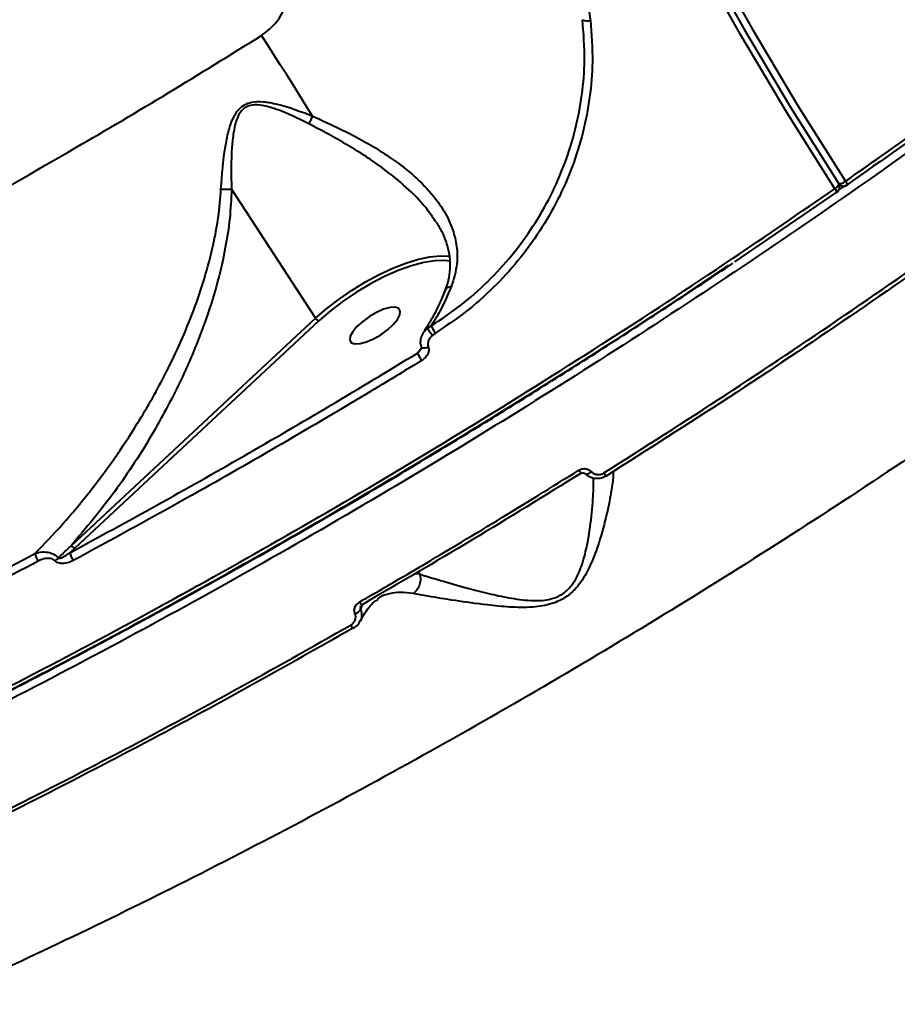
# Model space of a CAD drawing. Units: millimetres. Extents: x -1885 to 7960, y -2052 to 10871.
# Drawn here: x 2889 to 3024, y 3175 to 3325 of the extents above; entities that cross this region are included whole.
import ezdxf

# ---------------------------------------------------------------- set-up
doc = ezdxf.new("R2010")
doc.units = ezdxf.units.MM
doc.layers.add('DiKom', color=7, linetype='Continuous')
doc.styles.add('style1', font='arial.ttf', dxfattribs={"width": 0.8})
doc.dimstyles.new('1-50', dxfattribs={"dimtxt": 400, "dimasz": 200, "dimexe": 100, "dimexo": 0, "dimgap": 200, "dimtad": 1, "dimtxsty": 'style1', "dimcen": 200, "dimclrd": 7, "dimclre": 7, "dimclrt": 7, "dimadec": 1, "dimazin": 2, "dimtfac": 1, "dimtmove": 0, "dimatfit": 2, "dimfxl": 0, "dimlwd": 25, "dimlwe": 18, "dimarcsym": 0})

# ---------------------------------------------------------------- blocks, each defined once
blk = doc.blocks.new('*D17')
at = {"layer": 'Defpoints', "color": 0, "linetype": 'Continuous', "transparency": 16777216}
for p in [(6328.26, 6560.34), (172.5, 1838.42), (5153.58, 1838.42)]:
    blk.add_point(p, dxfattribs=at)
at = {"layer": 'DiKom', "color": 7, "linetype": 'Continuous', "lineweight": 18, "transparency": 16777216}
for p, q in [((6328.26, 6560.34), (72.5, 6560.34)), ((5153.58, 1838.42), (72.5, 1838.42))]:
    blk.add_line(p, q, dxfattribs=at)
at = {"layer": 'DiKom', "color": 7, "linetype": 'Continuous', "lineweight": 25, "transparency": 16777216}
blk.add_line((172.5, 6160.34), (172.5, 2238.42), dxfattribs=at)
at = {"layer": 'DiKom', "color": 7, "linetype": 'Continuous', "transparency": 16777216}
for points in [[(105.83, 6160.34), (239.17, 6160.34), (172.5, 6560.34)], [(105.83, 2238.42), (239.17, 2238.42), (172.5, 1838.42)]]:
    blk.add_solid(points, dxfattribs=at)
at = {"layer": 'DiKom', "color": 7, "linetype": 'Continuous', "lineweight": 40, "transparency": 16777216, "insert": (-264.9, 4542.5), "char_height": 400, "attachment_point": 5, "rotation": 90, "style": 'style1'}
blk.add_mtext('{\\fArial|b1|i0|c204|p34;\\H1.75x;4700}', dxfattribs=at)
blk = doc.blocks.new('*D18')
at = {"layer": 'Defpoints', "color": 0, "linetype": 'Continuous', "transparency": 16777216}
for p in [(6459.76, 5225.56), (2197.26, 4878.06), (6459.76, -789.5)]:
    blk.add_point(p, dxfattribs=at)
at = {"layer": 'DiKom', "color": 7, "linetype": 'Continuous', "lineweight": 18, "transparency": 16777216}
for p, q in [((6459.76, 5225.56), (6459.76, -889.5)), ((2197.26, 4878.06), (2197.26, -889.5))]:
    blk.add_line(p, q, dxfattribs=at)
at = {"layer": 'DiKom', "color": 7, "linetype": 'Continuous', "lineweight": 25, "transparency": 16777216}
blk.add_line((2597.26, -789.5), (6059.76, -789.5), dxfattribs=at)
at = {"layer": 'DiKom', "color": 7, "linetype": 'Continuous', "transparency": 16777216}
for points in [[(2597.26, -722.83), (2597.26, -856.17), (2197.26, -789.5)], [(6059.76, -722.83), (6059.76, -856.17), (6459.76, -789.5)]]:
    blk.add_solid(points, dxfattribs=at)
at = {"layer": 'DiKom', "color": 7, "linetype": 'Continuous', "lineweight": 40, "transparency": 16777216, "insert": (4745.5, -352.1), "char_height": 400, "attachment_point": 5, "style": 'style1'}
blk.add_mtext('{\\fArial|b1|i0|c204|p34;\\H1.75x;4300}', dxfattribs=at)
blk = doc.blocks.new('*D19')
at = {"layer": 'Defpoints', "color": 0, "transparency": 16777216}
for p in [(7959.76, 3903.06), (741.76, 2953.56), (7959.76, -1951.5)]:
    blk.add_point(p, dxfattribs=at)
at = {"layer": 'DiKom', "color": 7, "lineweight": 18, "transparency": 16777216}
for p, q in [((7959.76, 3903.06), (7959.76, -2051.5)), ((741.76, 2953.56), (741.76, -2051.5))]:
    blk.add_line(p, q, dxfattribs=at)
at = {"layer": 'DiKom', "color": 7, "lineweight": 25, "transparency": 16777216}
blk.add_line((1141.76, -1951.5), (7559.76, -1951.5), dxfattribs=at)
at = {"layer": 'DiKom', "color": 7, "transparency": 16777216}
for points in [[(1141.76, -1884.83), (1141.76, -2018.17), (741.76, -1951.5)], [(7559.76, -1884.83), (7559.76, -2018.17), (7959.76, -1951.5)]]:
    blk.add_solid(points, dxfattribs=at)
at = {"layer": 'DiKom', "color": 7, "lineweight": 200, "transparency": 16777216, "insert": (4669.5, -1514.1), "char_height": 400, "attachment_point": 5, "style": 'style1'}
blk.add_mtext('{\\fArial|b1|i0|c204|p34;\\H1.75x;7200}', dxfattribs=at)
blk = doc.blocks.new('*D20')
at = {"layer": 'Defpoints', "color": 0, "transparency": 16777216}
for p in [(6589.43, 8010.33), (-1085.5, 383.24), (6029.13, 383.24)]:
    blk.add_point(p, dxfattribs=at)
at = {"layer": 'DiKom', "color": 7, "lineweight": 18, "transparency": 16777216}
for p, q in [((6589.43, 8010.33), (-1185.5, 8010.33)), ((6029.13, 383.24), (-1185.5, 383.24))]:
    blk.add_line(p, q, dxfattribs=at)
at = {"layer": 'DiKom', "color": 7, "lineweight": 25, "transparency": 16777216}
blk.add_line((-1085.5, 7610.33), (-1085.5, 783.24), dxfattribs=at)
at = {"layer": 'DiKom', "color": 7, "transparency": 16777216}
for points in [[(-1152.17, 7610.33), (-1018.83, 7610.33), (-1085.5, 8010.33)], [(-1152.17, 783.24), (-1018.83, 783.24), (-1085.5, 383.24)]]:
    blk.add_solid(points, dxfattribs=at)
at = {"layer": 'DiKom', "color": 7, "lineweight": 200, "transparency": 16777216, "insert": (-1522.9, 4485.5), "char_height": 400, "attachment_point": 5, "rotation": 90, "style": 'style1'}
blk.add_mtext('{\\fArial|b1|i0|c204|p34;\\H1.75x;7600}', dxfattribs=at)

msp = doc.modelspace()

# ---------------------------------------------------------------- linework, layer by layer
at = {"layer": 'DiKom', "color": 7, "linetype": 'Continuous', "lineweight": 40}
for p, q in [((3014.854, 3300.367), (3014.874, 3300.342)), ((3014.886, 3299.301), (3015.978, 3300.071)), ((3014.89, 3300.3), (3014.984, 3300.211)), ((2921.899, 3299.466), (2934.748, 3279.686)), ((3014.542, 3299.018), (2998.928, 3288.355)), ((2897.348, 3244.892), (2934.748, 3279.686)), ((2935.272, 3279.276), (2897.872, 3244.482)), ((2951.303, 3277.516), (2951.89, 3278.168)), ((2951.49, 3277.764), (2951.402, 3277.626)), ((2951.89, 3278.168), (2952.471, 3278.523)), ((2953.115, 3277.432), (2952.706, 3277.125)), ((2950.369, 3274.359), (2950.953, 3275.134)), ((2897.872, 3244.482), (2897.126, 3243.789)), ((2950.049, 3240.619), (2950.704, 3240.545)), ((2950.704, 3240.545), (2950.488, 3240.878)), ((2944.334, 3236.728), (2944.257, 3236.667)), ((2941.858, 3235.7), (2941.634, 3235.085))]:
    msp.add_line(p, q, dxfattribs=at)
at = {"layer": 'DiKom', "color": 7, "linetype": 'Continuous', "lineweight": 40, "flags": 128}
for points in [[(2933.705, 3562.422), (2933.918, 3549.666), (2934.505, 3536.885), (2935.466, 3524.087), (2936.801, 3511.281), (2938.508, 3498.474), (2940.587, 3485.677), (2943.036, 3472.896), (2945.853, 3460.14), (2949.037, 3447.418), (2952.586, 3434.738), (2956.497, 3422.108), (2960.768, 3409.536), (2965.395, 3397.031), (2970.377, 3384.601), (2975.709, 3372.254), (2981.388, 3359.999), (2987.411, 3347.842), (2993.773, 3335.793), (3000.471, 3323.859), (3007.499, 3312.048), (3014.854, 3300.367)], [(3014.305, 3299.539), (3006.946, 3311.228), (2999.913, 3323.047), (2993.211, 3334.988), (2986.845, 3347.045), (2980.819, 3359.209), (2975.136, 3371.473), (2969.8, 3383.828), (2964.816, 3396.265), (2960.185, 3408.778), (2955.912, 3421.357), (2951.998, 3433.996), (2948.447, 3446.684), (2945.261, 3459.414), (2942.442, 3472.178), (2939.991, 3484.967), (2937.911, 3497.773), (2936.203, 3510.587), (2934.867, 3523.401), (2933.906, 3536.208), (2933.318, 3548.997), (2933.105, 3561.761)], [(2934.989, 3562.114), (2935.201, 3549.388), (2935.787, 3536.638), (2936.746, 3523.87), (2938.077, 3511.094), (2939.781, 3498.318), (2941.855, 3485.551), (2944.298, 3472.8), (2947.108, 3460.075), (2950.285, 3447.383), (2953.825, 3434.733), (2957.727, 3422.133), (2961.988, 3409.591), (2966.604, 3397.116), (2971.574, 3384.716), (2976.894, 3372.398), (2982.559, 3360.172), (2988.568, 3348.044), (2994.915, 3336.023), (3001.596, 3324.118), (3008.608, 3312.334), (3015.945, 3300.681)], [(2934.276, 3310.675), (2933.29, 3312.271), (2932.303, 3313.857), (2931.317, 3315.432), (2930.334, 3316.991), (2929.356, 3318.53), (2928.385, 3320.046), (2927.422, 3321.537), (2926.472, 3322.997)], [(3014.874, 3300.342), (3014.891, 3300.305), (3014.895, 3300.225), (3014.867, 3300.127), (3014.806, 3300.017), (3014.715, 3299.899), (3014.599, 3299.777), (3014.46, 3299.655), (3014.305, 3299.539)], [(3014.984, 3300.211), (3014.967, 3300.228), (3014.895, 3300.309)], [(3014.606, 3298.977), (3014.585, 3298.982), (3014.542, 3299.018)], [(2934.748, 3279.686), (2936.476, 3281.189), (2938.359, 3282.643), (2940.357, 3284.017), (2942.425, 3285.282), (2944.519, 3286.409), (2946.594, 3287.375), (2948.604, 3288.159), (2950.506, 3288.742), (2952.259, 3289.114), (2953.825, 3289.266), (2955.169, 3289.193), (2955.363, 3289.161)], [(2955.393, 3288.435), (2954.522, 3288.551), (2953.035, 3288.517), (2951.327, 3288.242), (2949.439, 3287.734), (2947.417, 3287.004), (2945.309, 3286.07), (2943.167, 3284.956), (2941.042, 3283.687), (2938.985, 3282.295), (2937.046, 3280.812), (2935.272, 3279.276)], [(2947.674, 3280.212), (2947.741, 3280.788), (2947.494, 3281.185), (2946.954, 3281.37), (2946.165, 3281.328), (2945.19, 3281.063), (2944.109, 3280.595), (2943.008, 3279.964), (2941.979, 3279.22), (2941.102, 3278.423), (2940.451, 3277.638), (2940.077, 3276.928), (2940.011, 3276.352), (2940.258, 3275.955), (2940.798, 3275.77), (2941.587, 3275.812), (2942.562, 3276.077), (2943.643, 3276.544), (2944.743, 3277.176), (2945.773, 3277.92), (2946.649, 3278.717), (2947.3, 3279.502), (2947.674, 3280.212)], [(2952.029, 3275.259), (2951.764, 3275.166), (2951.508, 3275.108), (2951.282, 3275.091), (2951.106, 3275.116), (2950.993, 3275.181), (2950.963, 3275.224)], [(2976.109, 3255.877), (2976.124, 3255.863), (2976.196, 3255.831), (2976.294, 3255.828), (2976.414, 3255.854), (2976.553, 3255.908), (2976.703, 3255.988), (2976.86, 3256.09), (2977.016, 3256.21)], [(2979.286, 3255.531), (2979.302, 3255.493), (2979.298, 3255.484), (2979.277, 3255.505), (2979.237, 3255.555), (2979.181, 3255.633), (2979.11, 3255.735), (2979.028, 3255.858), (2978.936, 3255.998)], [(2941.909, 3235.823), (2941.914, 3235.764), (2941.902, 3235.738)]]:
    msp.add_lwpolyline(points, dxfattribs=at)
at = {"layer": 'DiKom', "color": 7, "linetype": 'Continuous', "lineweight": 40}
for centre, radius, start, end in [((2976.401, 3326.834), 1.589, 242.16062, 286.85906), ((3072.394, 3248.983), 151.27, 155.93167, 156.42603), ((3014.035, 3299.798), 1, 304.80197, 32.91211), ((3015.113, 3301.525), 1.185, 257.29711, 314.58377), ((3015.671, 3300.937), 1, 226.60788, 278.56245), ((3015.671, 3300.937), 1, 278.56245, 304.90242), ((3014.627, 3299.624), 1.69, 16.99584, 38.75863), ((3013.419, 3298.704), 1.217, 12.95774, 43.31579), ((2935.516, 3280.128), 0.886, 209.88026, 254.01722), ((2952.344, 3277.218), 1.052, 115.55019, 146.07489), ((2955.605, 3280.234), 4.251, 209.08564, 226.99926), ((2962.06, 3283.444), 10.778, 207.16701, 213.90621), ((2958.414, 3278.198), 8.914, 205.50886, 213.90036), ((2977.69, 3257.9), 2.978, 209.74302, 221.92059), ((2898.115, 3245.333), 0.885, 209.83826, 254.05923), ((2894.923, 3244.332), 3.215, 191.96502, 214.84847), ((2893.167, 3244.877), 2.887, 305.83264, 319.00066), ((2900.192, 3244.394), 3.125, 191.16773, 215.36366), ((2942.497, 3236.682), 1.116, 204.53755, 237.76989), ((2940.327, 3235.914), 1.548, 288.03481, 327.60772), ((2941.157, 3233.169), 1.116, 204.87348, 238.09849)]:
    msp.add_arc(centre, radius, start, end, dxfattribs=at)
for points, knots in [([(3015.945, 3300.681), (3019.674, 3303.303), (3029.799, 3310.421), (3046.015, 3322.312), (3064.43, 3336.394), (3082.356, 3350.727), (3099.717, 3365.237), (3116.428, 3379.86), (3132.432, 3394.549), (3147.688, 3409.282), (3162.185, 3424.033), (3175.885, 3438.757), (3188.726, 3453.384), (3200.645, 3467.847), (3211.599, 3482.098), (3221.548, 3496.11), (3230.496, 3509.863), (3238.424, 3523.318), (3245.297, 3536.413), (3251.082, 3549.085), (3255.749, 3561.291), (3259.271, 3573.003), (3261.655, 3584.204), (3262.943, 3594.889), (3262.978, 3604.919), (3262.527, 3611.668), (3261.726, 3614.863), (3261.658, 3615.135)], [0, 0, 0, 0, 0.0245701, 0.0666936, 0.1089496, 0.1512736, 0.1935975, 0.2358536, 0.277977, 0.3201005, 0.3623564, 0.4046804, 0.4470042, 0.4892603, 0.5313838, 0.5735066, 0.6157623, 0.6580857, 0.700409, 0.7426646, 0.7847876, 0.8269108, 0.8691669, 0.9114903, 0.953814, 0.99607, 1, 1, 1, 1]), ([(3209.791, 3476.946), (3207.681, 3474.183), (3201.997, 3466.74), (3191.965, 3454.448), (3179.511, 3440.079), (3166.065, 3425.464), (3151.649, 3410.647), (3136.286, 3395.676), (3120.315, 3380.88), (3103.806, 3366.306), (3086.838, 3351.995), (3069.134, 3337.714), (3050.725, 3323.515), (3031.659, 3309.449), (3012.356, 3295.827), (2992.889, 3282.686), (2973.33, 3270.049), (2953.362, 3257.711), (2933.036, 3245.73), (2912.418, 3234.156), (2891.959, 3223.244), (2871.728, 3213.016), (2851.784, 3203.478), (2831.802, 3194.476), (2811.852, 3186.063), (2792.005, 3178.286), (2772.698, 3171.313), (2753.984, 3165.152), (2735.903, 3159.789), (2718.161, 3155.136), (2700.835, 3151.241), (2683.997, 3148.136), (2668.695, 3145.986), (2654.854, 3144.656), (2642.376, 3144.011), (2630.46, 3143.976), (2619.148, 3144.561), (2608.558, 3145.757), (2598.74, 3147.554), (2590.592, 3149.645), (2585.885, 3151.294), (2583.967, 3151.966)], [0, 0, 0, 0, 0.01565226, 0.04216821, 0.06870456, 0.09522035, 0.1225065, 0.14981457, 0.17710085, 0.20361671, 0.23015307, 0.25666881, 0.28395493, 0.31126326, 0.33854925, 0.36506512, 0.39160119, 0.41811705, 0.44540335, 0.47271155, 0.49999758, 0.52651341, 0.55304974, 0.57956567, 0.60685169, 0.6341598, 0.66144598, 0.68796179, 0.71449806, 0.74101385, 0.76829978, 0.79560821, 0.82289417, 0.84597237, 0.86907736, 0.89218249, 0.91550648, 0.9388305, 0.96156391, 0.98434868, 1, 1, 1, 1]), ([(3182.927, 3389.852), (3179.293, 3386.001), (3172.022, 3378.294), (3160.384, 3366.669), (3148.248, 3355.034), (3135.42, 3343.255), (3121.91, 3331.361), (3107.724, 3319.38), (3093.086, 3307.506), (3077.537, 3295.383), (3061.041, 3283.053), (3043.593, 3270.568), (3025.77, 3258.349), (3007.655, 3246.456), (2989.331, 3234.945), (2970.876, 3223.87), (2952.316, 3213.256), (2933.686, 3203.111), (2915.023, 3193.452), (2896.415, 3184.324), (2877.948, 3175.771), (2859.697, 3167.831), (2841.695, 3160.531), (2823.966, 3153.868), (2806.55, 3147.851), (2789.527, 3142.508), (2772.977, 3137.866), (2756.658, 3133.874), (2740.65, 3130.596), (2725.024, 3128.075), (2710.102, 3126.372), (2695.97, 3125.528), (2682.589, 3125.461), (2674.421, 3126.129), (2670.338, 3126.462)], [0, 0, 0, 0, 0.0277664, 0.0555663, 0.0833658, 0.1111323, 0.1400374, 0.1689801, 0.1979226, 0.2268277, 0.2586373, 0.2905482, 0.3225098, 0.3544716, 0.3863819, 0.4181914, 0.4498953, 0.4816999, 0.5135555, 0.5454108, 0.5772152, 0.6089191, 0.6405474, 0.672276, 0.7040551, 0.7358343, 0.7675626, 0.7991908, 0.8325939, 0.8660265, 0.8994295, 0.932943, 0.9664864, 1, 1, 1, 1]), ([(2972.363, 3340.332), (2973.411, 3337.987), (2974.998, 3334.433), (2976.288, 3329.313), (2976.67, 3326.647), (2976.862, 3325.313)], [0, 0, 0, 0, 0.4927653, 0.7463814, 1, 1, 1, 1]), ([(2926.472, 3322.997), (2927.301, 3323.647), (2928.987, 3324.967), (2930.422, 3327.875), (2930.853, 3331.03), (2930.38, 3333.484), (2929.786, 3334.757), (2929.636, 3335.078)], [0, 0, 0, 0, 0.2187064, 0.4447916, 0.679409, 0.9191921, 1, 1, 1, 1]), ([(2952.471, 3278.523), (2954.003, 3279.547), (2957.072, 3281.597), (2961.202, 3285.268), (2964.927, 3289.315), (2968.154, 3293.745), (2970.871, 3298.472), (2973.049, 3303.448), (2974.646, 3308.614), (2975.645, 3313.891), (2976.119, 3319.541), (2975.82, 3323.358), (2975.659, 3325.429)], [0, 0, 0, 0, 0.0977723, 0.1958568, 0.2936333, 0.391457, 0.4895937, 0.5874259, 0.6858946, 0.7846821, 0.8831557, 1, 1, 1, 1]), ([(2976.862, 3325.313), (2977.024, 3323.201), (2977.324, 3319.306), (2976.832, 3313.541), (2975.805, 3308.157), (2974.168, 3302.885), (2971.936, 3297.806), (2969.154, 3292.98), (2965.852, 3288.457), (2962.041, 3284.323), (2957.818, 3280.573), (2954.681, 3278.478), (2953.115, 3277.432)], [0, 0, 0, 0, 0.1166833, 0.2150844, 0.3137997, 0.4122019, 0.5100618, 0.608228, 0.7060846, 0.803956, 0.9021327, 1, 1, 1, 1]), ([(2552.652, 3245.732), (2553.195, 3244.73), (2554.997, 3241.402), (2559.108, 3236.521), (2564.914, 3231.078), (2571.668, 3226.404), (2579.402, 3222.375), (2588.153, 3219.045), (2597.909, 3216.44), (2608.459, 3214.619), (2619.746, 3213.57), (2631.704, 3213.264), (2644.521, 3213.697), (2658.192, 3214.9), (2672.685, 3216.888), (2687.692, 3219.618), (2703.149, 3223.065), (2718.986, 3227.19), (2735.45, 3232.057), (2752.51, 3237.681), (2770.118, 3244.062), (2787.905, 3251.066), (2805.804, 3258.655), (2823.751, 3266.783), (2842.021, 3275.574), (2860.563, 3285.028), (2879.318, 3295.124), (2896.574, 3304.916), (2912.304, 3314.219), (2921.747, 3320.069), (2926.472, 3322.997)], [0, 0, 0, 0, 0.0161442, 0.0536236, 0.0900464, 0.1264971, 0.1629199, 0.2003996, 0.2379097, 0.2753895, 0.3118388, 0.348316, 0.3847652, 0.4222706, 0.4598059, 0.497311, 0.5338203, 0.5703573, 0.6068668, 0.6444315, 0.6820268, 0.7195915, 0.7561916, 0.7928201, 0.8294208, 0.8670767, 0.9047633, 0.9424195, 0.9711828, 1, 1, 1, 1]), ([(2920.272, 3299.496), (2920.429, 3301.678), (2920.641, 3304.628), (2921.368, 3308.249), (2921.99, 3310.201), (2922.864, 3311.633), (2923.863, 3312.443), (2925.147, 3312.89), (2926.863, 3312.909), (2930.034, 3312.318), (2932.496, 3311.364), (2934.276, 3310.675)], [0, 0, 0, 0, 0.2657912, 0.3593853, 0.4543064, 0.5177512, 0.5632846, 0.6085773, 0.6803165, 0.7688681, 1, 1, 1, 1]), ([(2933.748, 3309.481), (2932.075, 3310.307), (2929.778, 3311.441), (2926.813, 3312.3), (2925.237, 3312.439), (2924.068, 3312.096), (2923.205, 3311.344), (2922.539, 3309.967), (2922.148, 3308.083), (2921.802, 3304.522), (2921.82, 3301.622), (2921.889, 3299.476), (2921.89, 3299.473)], [0, 0, 0, 0, 0.2369976, 0.325293, 0.3938463, 0.4351688, 0.4764928, 0.5364961, 0.6300013, 0.7257618, 0.9996853, 1, 1, 1, 1]), ([(2934.276, 3310.675), (2936.298, 3309.759), (2939.364, 3308.371), (2943.232, 3306.225), (2946.377, 3304.252), (2949.602, 3301.822), (2952.433, 3299.026), (2954.528, 3296.134), (2955.812, 3293.412), (2956.446, 3290.687), (2956.549, 3287.767), (2955.919, 3285.715), (2955.563, 3284.553)], [0, 0, 0, 0, 0.1589006, 0.2409098, 0.3228917, 0.4352734, 0.55056, 0.6428576, 0.7376543, 0.8155025, 0.8955084, 1, 1, 1, 1]), ([(3032.31, 3311.626), (3032.256, 3311.586), (3026.977, 3307.691), (3021.55, 3303.905), (3016.178, 3300.157)], [0, 0, 0, 0, 0.0101609, 1, 1, 1, 1]), ([(2953.145, 3294.507), (2952.662, 3295.226), (2951.416, 3297.078), (2948.716, 3299.782), (2944.742, 3303.021), (2939.715, 3306.307), (2935.738, 3308.422), (2933.748, 3309.481)], [0, 0, 0, 0, 0.1150994, 0.2966395, 0.4783764, 0.7390072, 1, 1, 1, 1]), ([(2978.936, 3255.998), (2985.154, 3259.95), (2997.59, 3267.853), (3016.013, 3280.21), (3034.252, 3292.888), (3046.149, 3301.61), (3052.097, 3305.971)], [0, 0, 0, 0, 0.24859709, 0.49719297, 0.74859587, 1, 1, 1, 1]), ([(3052.288, 3305.389), (3046.419, 3301.086), (3034.681, 3292.48), (3016.556, 3279.875), (2998.108, 3267.494), (2985.56, 3259.519), (2979.286, 3255.531)], [0, 0, 0, 0, 0.24859527, 0.49719142, 0.74859638, 1, 1, 1, 1]), ([(2563.872, 3163.707), (2564.775, 3163.003), (2568.087, 3160.415), (2574.941, 3156.774), (2584.301, 3152.832), (2594.643, 3149.787), (2605.806, 3147.548), (2617.995, 3146.097), (2631.204, 3145.466), (2645.414, 3145.682), (2660.135, 3146.725), (2675.269, 3148.538), (2690.712, 3151.05), (2706.897, 3154.322), (2723.802, 3158.374), (2741.387, 3163.21), (2759.512, 3168.801), (2778.133, 3175.143), (2797.193, 3182.219), (2816.758, 3190.061), (2836.781, 3198.676), (2857.202, 3208.051), (2877.572, 3217.98), (2897.822, 3228.415), (2917.887, 3239.3), (2938.094, 3250.812), (2958.379, 3262.936), (2978.664, 3275.651), (2997.337, 3287.868), (3009.102, 3295.96), (3014.305, 3299.539)], [0, 0, 0, 0, 0.0140766, 0.0516775, 0.089248, 0.1257579, 0.1622958, 0.1988057, 0.2363761, 0.2739772, 0.3115476, 0.3467429, 0.3819632, 0.4171586, 0.4533005, 0.4894697, 0.5256114, 0.5621214, 0.5986595, 0.6351697, 0.67274, 0.7103412, 0.7479116, 0.7844216, 0.8209595, 0.8574694, 0.8950401, 0.9326413, 0.9702116, 1, 1, 1, 1]), ([(2891.779, 3243.665), (2893.213, 3245.154), (2896.081, 3248.132), (2900.113, 3252.984), (2903.935, 3258.104), (2907.974, 3264.229), (2911.371, 3270.252), (2914.148, 3276.089), (2916.105, 3280.852), (2917.796, 3285.782), (2919.056, 3290.57), (2919.929, 3295.153), (2920.157, 3298.044), (2920.272, 3299.496)], [0, 0, 0, 0, 0.10076088, 0.20152481, 0.30379138, 0.40605462, 0.54902247, 0.62794164, 0.70684856, 0.78729316, 0.86770779, 0.93355707, 1, 1, 1, 1]), ([(2921.899, 3299.466), (2921.827, 3297.966), (2921.682, 3294.964), (2920.843, 3289.637), (2919.373, 3283.552), (2917.071, 3276.847), (2913.974, 3269.66), (2909.721, 3261.647), (2904.142, 3253.005), (2899.613, 3247.597), (2897.348, 3244.892)], [0, 0, 0, 0, 0.0717661, 0.1435706, 0.2576782, 0.3721863, 0.4865191, 0.6397319, 0.8198589, 1, 1, 1, 1]), ([(2920.272, 3299.496), (2920.317, 3299.495), (2920.595, 3299.488), (2921.17, 3299.476), (2921.635, 3299.474), (2921.89, 3299.473)], [0, 0, 0, 0, 0.0794279, 0.4972495, 1, 1, 1, 1]), ([(2921.89, 3299.473), (2921.89, 3299.473), (2921.893, 3299.473), (2921.896, 3299.47), (2921.898, 3299.467), (2921.899, 3299.466)], [0, 0, 0, 0, 0.2335419, 0.5580755, 1, 1, 1, 1]), ([(2953.156, 3294.516), (2953.252, 3294.381), (2953.769, 3293.653), (2954.424, 3292.287), (2955.075, 3290.45), (2955.382, 3288.619), (2955.348, 3286.828), (2955.077, 3285.263), (2954.696, 3284.311), (2954.552, 3283.951)], [0, 0, 0, 0, 0.0412355, 0.2226068, 0.3991576, 0.5716212, 0.7400261, 0.9015631, 1, 1, 1, 1]), ([(2563.958, 3163.386), (2564.56, 3162.94), (2566.357, 3161.61), (2569.625, 3159.596), (2573.747, 3157.33), (2578.145, 3155.255), (2582.801, 3153.359), (2587.71, 3151.65), (2592.848, 3150.135), (2598.199, 3148.823), (2603.754, 3147.712), (2609.517, 3146.802), (2615.487, 3146.092), (2621.667, 3145.581), (2628.058, 3145.268), (2634.661, 3145.154), (2641.479, 3145.238), (2648.513, 3145.521), (2655.767, 3146.003), (2663.226, 3146.683), (2670.858, 3147.559), (2678.638, 3148.628), (2686.551, 3149.888), (2694.606, 3151.34), (2702.803, 3152.981), (2711.143, 3154.814), (2719.625, 3156.837), (2728.248, 3159.05), (2737.014, 3161.453), (2745.921, 3164.047), (2754.971, 3166.832), (2764.155, 3169.804), (2773.446, 3172.957), (2782.817, 3176.279), (2792.247, 3179.766), (2801.735, 3183.415), (2811.281, 3187.226), (2820.884, 3191.199), (2830.546, 3195.334), (2840.265, 3199.63), (2850.041, 3204.088), (2859.874, 3208.708), (2869.765, 3213.489), (2879.709, 3218.431), (2889.682, 3223.52), (2899.654, 3228.742), (2909.597, 3234.084), (2919.506, 3239.54), (2929.381, 3245.111), (2939.222, 3250.798), (2949.031, 3256.6), (2958.805, 3262.518), (2968.546, 3268.55), (2978.255, 3274.695), (2987.921, 3280.964), (2994.737, 3285.445), (2998.307, 3287.86), (2998.69, 3288.12)], [0, 0, 0, 0, 0.0093141, 0.027793, 0.0463396, 0.0649741, 0.0837158, 0.1025568, 0.1213783, 0.140095, 0.1587398, 0.1773319, 0.1958915, 0.2144378, 0.2329911, 0.2515655, 0.270181, 0.2888582, 0.3076179, 0.3264756, 0.3453279, 0.3640495, 0.3827101, 0.4013251, 0.4199093, 0.4384781, 0.4570465, 0.4756265, 0.494231, 0.5128758, 0.531575, 0.5503444, 0.5691364, 0.5878684, 0.606536, 0.6251541, 0.6437377, 0.6623022, 0.6808622, 0.6994315, 0.718021, 0.736646, 0.755322, 0.7740628, 0.7928535, 0.8116062, 0.8302854, 0.8489118, 0.8675003, 0.8860651, 0.9046218, 0.9231846, 0.941764, 0.9603745, 0.9790308, 0.9977481, 1, 1, 1, 1]), ([(2600.712, 3148.697), (2604.46, 3148.015), (2611.985, 3146.647), (2624.538, 3145.588), (2638.062, 3145.293), (2652.587, 3145.86), (2667.771, 3147.257), (2683.55, 3149.465), (2699.845, 3152.44), (2716.922, 3156.232), (2734.753, 3160.862), (2753.294, 3166.335), (2772.136, 3172.53), (2791.208, 3179.408), (2810.435, 3186.918), (2830.13, 3195.182), (2850.242, 3204.203), (2870.712, 3213.967), (2891.089, 3224.26), (2911.304, 3235.034), (2931.293, 3246.233), (2951.39, 3258.032), (2971.5, 3270.447), (2987.142, 3280.439), (2995.889, 3286.369), (2998.047, 3287.832)], [0, 0, 0, 0, 0.0438133, 0.0879535, 0.1333756, 0.1788345, 0.2242568, 0.2683969, 0.312571, 0.3567108, 0.4021332, 0.4475923, 0.4930146, 0.5371544, 0.5813287, 0.6254687, 0.6708908, 0.71635, 0.7617724, 0.8059124, 0.8500866, 0.8942264, 0.9396491, 0.9851083, 1, 1, 1, 1]), ([(2954.598, 3283.966), (2954.278, 3283.188), (2953.572, 3281.471), (2952.504, 3279.429), (2951.721, 3278.24), (2951.447, 3277.825)], [0, 0, 0, 0, 0.3500972, 0.7732159, 1, 1, 1, 1]), ([(2955.563, 3284.553), (2955.005, 3283.267), (2954.079, 3281.133), (2952.929, 3279.266), (2952.471, 3278.523)], [0, 0, 0, 0, 0.6025886, 1, 1, 1, 1]), ([(2955.563, 3284.553), (2955.528, 3284.547), (2955.338, 3284.515), (2954.991, 3284.392), (2954.686, 3284.181), (2954.646, 3283.977), (2954.636, 3283.923)], [0, 0, 0, 0, 0.0705046, 0.3948973, 0.8393795, 1, 1, 1, 1]), ([(2951.313, 3277.509), (2951.245, 3277.423), (2951.005, 3277.114), (2950.821, 3276.484), (2950.765, 3275.771), (2950.929, 3275.384), (2950.993, 3275.236)], [0, 0, 0, 0, 0.1339741, 0.4810004, 0.8012598, 1, 1, 1, 1]), ([(2952.706, 3277.125), (2952.53, 3276.944), (2952.211, 3276.613), (2951.974, 3276.053), (2951.924, 3275.596), (2951.999, 3275.356), (2952.029, 3275.259)], [0, 0, 0, 0, 0.3467285, 0.6312727, 0.8513415, 1, 1, 1, 1]), ([(2897.126, 3243.789), (2901.57, 3246.201), (2910.457, 3251.026), (2923.787, 3258.574), (2937.106, 3266.325), (2945.948, 3271.681), (2950.369, 3274.359)], [0, 0, 0, 0, 0.2493136, 0.4986306, 0.7493176, 1, 1, 1, 1]), ([(2950.369, 3274.359), (2950.489, 3274.47), (2950.643, 3274.612), (2950.765, 3274.789), (2950.791, 3274.827)], [0, 0, 0, 0, 0.7864667, 1, 1, 1, 1]), ([(2950.964, 3275.222), (2950.964, 3275.224), (2950.963, 3275.228), (2950.966, 3275.165), (2950.934, 3275.052), (2950.879, 3274.93), (2950.815, 3274.855), (2950.791, 3274.827)], [0, 0, 0, 0, 0.1780003, 0.3555051, 0.5656992, 0.8367584, 1, 1, 1, 1]), ([(2952.029, 3275.259), (2952.045, 3275.217), (2952.105, 3275.051), (2952.124, 3274.704), (2951.978, 3274.201), (2951.612, 3273.657), (2951.221, 3273.375), (2951.015, 3273.226)], [0, 0, 0, 0, 0.0579324, 0.2244976, 0.4301107, 0.7005133, 1, 1, 1, 1]), ([(2951.015, 3273.226), (2950.447, 3272.88), (2947.609, 3271.148), (2940.211, 3266.681), (2928.783, 3259.948), (2913.829, 3251.396), (2903.436, 3245.739), (2897.644, 3242.585)], [0, 0, 0, 0, 0.0321598, 0.1607942, 0.4182843, 0.6757754, 1, 1, 1, 1]), ([(2941.482, 3236.219), (2942.054, 3236.549), (2944.915, 3238.204), (2951.968, 3242.331), (2962.625, 3248.692), (2970.943, 3253.845), (2975.104, 3256.423)], [0, 0, 0, 0, 0.0507696, 0.2538467, 0.626693, 1, 1, 1, 1]), ([(2975.104, 3256.423), (2975.138, 3256.442), (2975.316, 3256.548), (2975.68, 3256.671), (2976.184, 3256.677), (2976.663, 3256.53), (2976.899, 3256.317), (2977.016, 3256.21)], [0, 0, 0, 0, 0.0545186, 0.2913421, 0.5277878, 0.7639632, 1, 1, 1, 1]), ([(2975.451, 3255.978), (2969.894, 3252.54), (2958.767, 3245.657), (2947.532, 3239.103), (2941.909, 3235.823)], [0, 0, 0, 0, 0.49945214, 1, 1, 1, 1]), ([(2980.339, 3256.207), (2980.34, 3255.814), (2980.343, 3254.869), (2979.924, 3252.332), (2979.18, 3248.713), (2978.005, 3244.66), (2976.579, 3241.097), (2975.018, 3238.584), (2973.089, 3236.85), (2970.759, 3235.789), (2967.76, 3235.355), (2964.425, 3235.408), (2960.381, 3235.844), (2956.072, 3236.44), (2952.225, 3237.07), (2950.436, 3237.388), (2949.699, 3237.519)], [0, 0, 0, 0, 0.0554602, 0.133545, 0.2367546, 0.3399595, 0.4082734, 0.4642743, 0.5004319, 0.5391465, 0.5893104, 0.6542623, 0.7194685, 0.8234058, 0.9272226, 1, 1, 1, 1]), ([(2950.709, 3240.536), (2950.709, 3240.536), (2951.334, 3240.268), (2953.251, 3239.755), (2956.85, 3238.668), (2960.926, 3237.594), (2964.748, 3236.774), (2967.81, 3236.366), (2970.434, 3236.507), (2971.943, 3237.072), (2973.051, 3237.754), (2973.965, 3238.658), (2974.766, 3239.96), (2975.599, 3241.844), (2976.421, 3244.93), (2977.026, 3248.947), (2977.342, 3252.631), (2977.33, 3254.465), (2977.325, 3255.22)], [0, 0, 0, 0, 0.0000705, 0.0791235, 0.1907505, 0.3054802, 0.3740566, 0.4438393, 0.4943207, 0.5232434, 0.5317901, 0.5668683, 0.5950239, 0.6239888, 0.6963153, 0.8070284, 0.92052, 1, 1, 1, 1]), ([(2975.476, 3255.906), (2975.503, 3255.924), (2975.576, 3255.97), (2975.715, 3256.004), (2975.869, 3256.005), (2976.006, 3255.963), (2976.08, 3255.913), (2976.105, 3255.88), (2976.108, 3255.876)], [0, 0, 0, 0, 0.113693, 0.3049623, 0.4994128, 0.708035, 0.9670061, 1, 1, 1, 1]), ([(2979.286, 3255.531), (2979.232, 3255.499), (2978.935, 3255.325), (2978.327, 3255.124), (2977.48, 3255.123), (2976.677, 3255.379), (2976.28, 3255.741), (2976.082, 3255.922)], [0, 0, 0, 0, 0.0531647, 0.2900132, 0.5268285, 0.763396, 1, 1, 1, 1]), ([(2977.016, 3256.21), (2977.135, 3256.103), (2977.372, 3255.889), (2977.854, 3255.741), (2978.361, 3255.748), (2978.725, 3255.872), (2978.904, 3255.978), (2978.936, 3255.998)], [0, 0, 0, 0, 0.2364437, 0.4729313, 0.709924, 0.9468212, 1, 1, 1, 1]), ([(2895.346, 3242.983), (2895.49, 3243.119), (2896.159, 3243.754), (2896.825, 3244.392), (2897.348, 3244.892)], [0, 0, 0, 0, 0.2148468, 1, 1, 1, 1]), ([(2830.814, 3213.739), (2835.837, 3216.023), (2845.884, 3220.589), (2861.103, 3227.92), (2876.407, 3235.569), (2886.655, 3240.966), (2891.779, 3243.665)], [0, 0, 0, 0, 0.2490995, 0.498198, 0.749098, 1, 1, 1, 1]), ([(2891.779, 3243.665), (2891.943, 3243.719), (2892.479, 3243.896), (2893.382, 3243.946), (2894.284, 3243.728), (2894.921, 3243.406), (2895.201, 3243.127), (2895.346, 3242.983)], [0, 0, 0, 0, 0.1440975, 0.4679442, 0.6900687, 0.8402744, 1, 1, 1, 1]), ([(2894.857, 3242.536), (2894.765, 3242.618), (2894.58, 3242.782), (2894.133, 3242.916), (2893.478, 3242.93), (2892.822, 3242.758), (2892.414, 3242.558), (2892.285, 3242.495)], [0, 0, 0, 0, 0.138867, 0.2768127, 0.4966431, 0.841894, 1, 1, 1, 1]), ([(2895.346, 3242.983), (2895.368, 3242.972), (2895.414, 3242.948), (2895.54, 3242.947), (2895.785, 3243), (2896.235, 3243.198), (2896.703, 3243.48), (2897.023, 3243.713), (2897.126, 3243.789)], [0, 0, 0, 0, 0.0381778, 0.0818569, 0.1920757, 0.4180204, 0.8123527, 1, 1, 1, 1]), ([(2892.285, 3242.495), (2887.187, 3239.809), (2876.99, 3234.438), (2861.688, 3226.787), (2846.397, 3219.417), (2836.255, 3214.807), (2831.184, 3212.502)], [0, 0, 0, 0, 0.2491001, 0.4981994, 0.7491004, 1, 1, 1, 1]), ([(2897.644, 3242.585), (2897.502, 3242.516), (2897.056, 3242.296), (2896.335, 3242.114), (2895.626, 3242.136), (2895.149, 3242.28), (2894.955, 3242.451), (2894.857, 3242.536)], [0, 0, 0, 0, 0.1605903, 0.508205, 0.7318599, 0.8653483, 1, 1, 1, 1]), ([(2950.709, 3240.536), (2950.766, 3240.266), (2950.882, 3239.725), (2950.734, 3238.875), (2950.37, 3238.137), (2949.973, 3237.715), (2949.737, 3237.546), (2949.699, 3237.519)], [0, 0, 0, 0, 0.2440153, 0.4880289, 0.7319827, 0.9570543, 1, 1, 1, 1]), ([(2950.704, 3240.545), (2950.705, 3240.544), (2950.707, 3240.541), (2950.708, 3240.538), (2950.708, 3240.537), (2950.709, 3240.536)], [0, 0, 0, 0, 0.49413897, 0.90913158, 1, 1, 1, 1]), ([(2941.691, 3233.3), (2941.747, 3233.441), (2942, 3234.08), (2942.545, 3234.947), (2943.31, 3235.881), (2943.9, 3236.418), (2944.259, 3236.592), (2944.322, 3236.622)], [0, 0, 0, 0, 0.0792606, 0.3578504, 0.6421607, 0.9378367, 1, 1, 1, 1]), ([(2949.699, 3237.519), (2949.041, 3237.612), (2947.768, 3237.792), (2946.076, 3237.502), (2944.909, 3237.211), (2944.403, 3236.787), (2944.334, 3236.728)], [0, 0, 0, 0, 0.3306454, 0.6389295, 0.9500844, 1, 1, 1, 1]), ([(2940.806, 3234.442), (2940.798, 3234.46), (2940.728, 3234.622), (2940.666, 3234.964), (2940.765, 3235.453), (2941.039, 3235.907), (2941.334, 3236.115), (2941.482, 3236.219)], [0, 0, 0, 0, 0.0299659, 0.2617669, 0.5039324, 0.7520127, 1, 1, 1, 1]), ([(2941.642, 3235.447), (2941.625, 3235.389), (2941.594, 3235.286), (2941.606, 3235.168), (2941.625, 3235.108), (2941.632, 3235.091), (2941.634, 3235.085)], [0, 0, 0, 0, 0.4731296, 0.8465933, 0.9418772, 1, 1, 1, 1]), ([(2941.646, 3235.446), (2941.651, 3235.466), (2941.667, 3235.524), (2941.753, 3235.639), (2941.858, 3235.704), (2941.906, 3235.734)], [0, 0, 0, 0, 0.2210359, 0.6479623, 1, 1, 1, 1]), ([(2940.144, 3232.7), (2940.289, 3232.801), (2940.579, 3233.004), (2940.848, 3233.448), (2940.945, 3233.926), (2940.884, 3234.262), (2940.815, 3234.422), (2940.806, 3234.442)], [0, 0, 0, 0, 0.2479481, 0.4959369, 0.7364635, 0.9670615, 1, 1, 1, 1]), ([(2941.634, 3235.085), (2941.649, 3235.051), (2941.764, 3234.783), (2941.849, 3234.239), (2941.803, 3233.671), (2941.64, 3233.423), (2941.623, 3233.397)], [0, 0, 0, 0, 0.0622031, 0.4966234, 0.9474111, 1, 1, 1, 1]), ([(2859.825, 3191.012), (2862.87, 3192.437), (2871.776, 3196.603), (2886.623, 3203.874), (2904.408, 3212.999), (2922.272, 3222.573), (2934.187, 3229.324), (2940.144, 3232.7)], [0, 0, 0, 0, 0.1144558, 0.3347671, 0.5550774, 0.7775386, 1, 1, 1, 1]), ([(2940.58, 3232.288), (2934.693, 3228.952), (2922.92, 3222.281), (2905.154, 3212.755), (2887.351, 3203.615), (2872.422, 3196.303), (2863.479, 3192.119), (2860.441, 3190.698)], [0, 0, 0, 0, 0.22031126, 0.44062051, 0.66308288, 0.88554479, 1, 1, 1, 1]), ([(2940.561, 3232.233), (2940.609, 3232.257), (2940.934, 3232.417), (2941.344, 3232.808), (2941.537, 3233.244), (2941.607, 3233.404)], [0, 0, 0, 0, 0.1010283, 0.6715479, 1, 1, 1, 1])]:
    msp.add_open_spline(points, degree=3, knots=knots, dxfattribs=at)

# ---------------------------------------------------------------- dimensions: what is measured, and where the dimension line sits
at = {"layer": 'DiKom', "color": 3, "lineweight": 200}
dim = msp.add_linear_dim(base=(-1085.5, 383.238), p1=(6589.43, 8010.333), p2=(6029.125, 383.238), angle=90, text='{\\fArial|b1|i0|c204|p34;\\H1.75x;7600}', dimstyle='1-50', override={"dimasz": 400, "dimgap": 80}, dxfattribs=at)
dim.commit()
dim.dimension.update_dxf_attribs({"geometry": '*D20', "text_midpoint": (-1085.5, 4485.5), "dimtype": 160})
at = {"layer": 'DiKom', "color": 7, "linetype": 'Continuous', "lineweight": 40}
dim = msp.add_linear_dim(base=(172.5, 1838.416), p1=(6328.264, 6560.343), p2=(5153.583, 1838.416), angle=90, text='{\\fArial|b1|i0|c204|p34;\\H1.75x;4700}', dimstyle='1-50', override={"dimasz": 400, "dimgap": 80}, dxfattribs=at)
dim.commit()
dim.dimension.update_dxf_attribs({"geometry": '*D17', "text_midpoint": (172.5, 4542.5), "dimtype": 160})
dim = msp.add_linear_dim(base=(6459.764, -789.5), p1=(2197.264, 4878.064), p2=(6459.764, 5225.564), text='{\\fArial|b1|i0|c204|p34;\\H1.75x;4300}', dimstyle='1-50', override={"dimasz": 400, "dimgap": 80}, dxfattribs=at)
dim.commit()
dim.dimension.update_dxf_attribs({"geometry": '*D18', "text_midpoint": (4745.5, -789.5), "dimtype": 160})
at = {"layer": 'DiKom', "color": 3, "lineweight": 200}
dim = msp.add_linear_dim(base=(7959.764, -1951.5), p1=(741.764, 2953.564), p2=(7959.764, 3903.064), text='{\\fArial|b1|i0|c204|p34;\\H1.75x;7200}', dimstyle='1-50', override={"dimasz": 400, "dimgap": 80}, dxfattribs=at)
dim.commit()
dim.dimension.update_dxf_attribs({"geometry": '*D19', "text_midpoint": (4669.5, -1951.5), "dimtype": 160})

doc.saveas('drawing.dxf')
